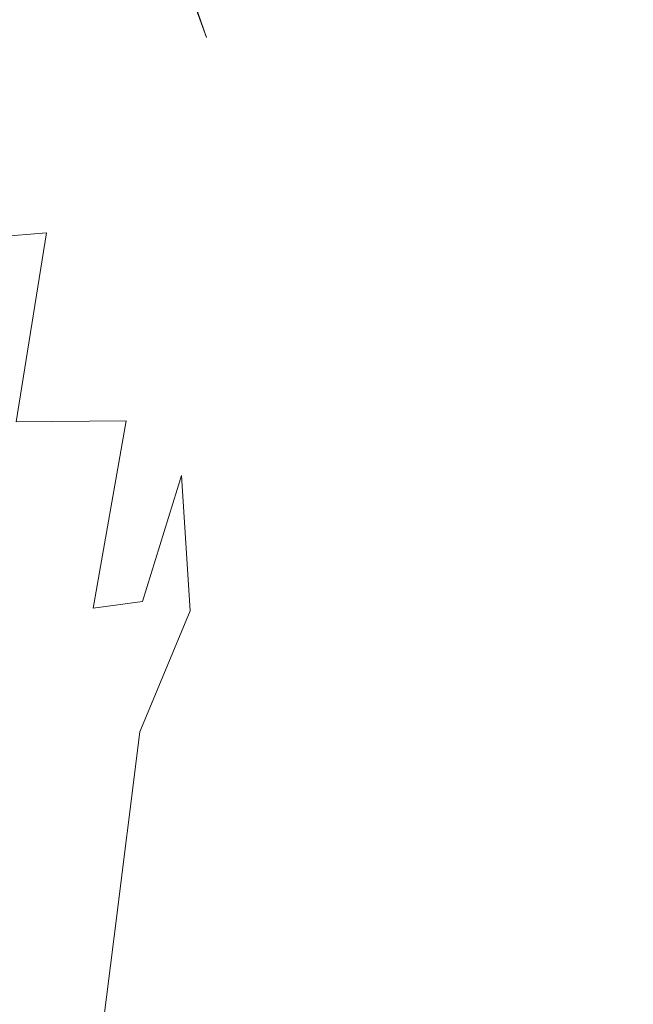
# Model space of a CAD drawing. Extents: x -1007 to 593, y -741 to 208.
# Drawn here: x -169 to -165, y -509 to -502 of the extents above; entities that cross this region are included whole.
import ezdxf

# ---------------------------------------------------------------- set-up
doc = ezdxf.new("R2010")
doc.units = 0
doc.header["$LTSCALE"] = 500
doc.header["$MEASUREMENT"] = 0
doc.layers.add('EXC-KOREK', color=7, linetype='Continuous')
doc.layers.add('EXC-WANNA', color=7, linetype='Continuous')

msp = doc.modelspace()

# ---------------------------------------------------------------- linework, layer by layer
at = {"layer": 'EXC-KOREK', "lineweight": 0}
for points, invisible_edges in [([(-167.3545, -502.0143, 379.929), (-167.2587, -499.8473, 379.7067), (-167.6978, -500.1947, 381.0194), (-167.3545, -502.0143, 379.929)], 15), ([(-166.9765, -499.8065, 378.8006), (-167.2587, -499.8473, 379.7067), (-167.3545, -502.0143, 379.929), (-166.9765, -499.8065, 378.8006)], 15), ([(-167.3545, -502.0143, 379.929), (-167.1344, -501.9681, 379.1069), (-166.9765, -499.8065, 378.8006), (-167.3545, -502.0143, 379.929)], 15), ([(-166.8325, -500.002, 378.1355), (-166.9765, -499.8065, 378.8006), (-167.1344, -501.9681, 379.1069), (-166.8325, -500.002, 378.1355)], 15), ([(-169.121, -499.8875, 392.6308), (-168.6907, -500.6302, 394.8238), (-168.5154, -502.0263, 393.4745), (-169.121, -499.8875, 392.6308)], 15), ([(-168.5154, -502.0263, 393.4745), (-168.8865, -501.4344, 391.5648), (-169.121, -499.8875, 392.6308), (-168.5154, -502.0263, 393.4745)], 15), ([(-167.1344, -501.9681, 379.1069), (-167.0211, -502.1385, 378.4626), (-166.8325, -500.002, 378.1355), (-167.1344, -501.9681, 379.1069)], 15), ([(-166.808, -500.3629, 377.5458), (-166.8325, -500.002, 378.1355), (-167.0211, -502.1385, 378.4626), (-166.808, -500.3629, 377.5458)], 15), ([(-168.8651, -502.6411, 388.5348), (-168.8773, -502.0724, 386.4963), (-169.1824, -500.1362, 387.0698), (-168.8651, -502.6411, 388.5348)], 15), ([(-169.1824, -500.1362, 387.0698), (-169.1491, -500.808, 389.3771), (-168.8651, -502.6411, 388.5348), (-169.1824, -500.1362, 387.0698)], 15), ([(-169.1824, -500.1362, 387.0698), (-168.8773, -502.0724, 386.4963), (-168.6149, -501.4081, 384.5043), (-169.1824, -500.1362, 387.0698)], 15), ([(-167.6861, -502.3482, 381.0935), (-167.6978, -500.1947, 381.0194), (-168.1858, -500.7486, 382.6486), (-167.6861, -502.3482, 381.0935)], 15), ([(-167.6978, -500.1947, 381.0194), (-167.6861, -502.3482, 381.0935), (-167.3545, -502.0143, 379.929), (-167.6978, -500.1947, 381.0194)], 15), ([(-167.0211, -502.1385, 378.4626), (-167.0098, -502.4547, 377.8315), (-166.808, -500.3629, 377.5458), (-167.0211, -502.1385, 378.4626)], 15), ([(-166.8846, -500.8182, 376.8659), (-166.808, -500.3629, 377.5458), (-167.0098, -502.4547, 377.8315), (-166.8846, -500.8182, 376.8659)], 15), ([(-169.9345, -502.5609, 368.3263), (-169.5639, -500.5003, 368.9285), (-168.519, -501.2049, 371.2325), (-169.9345, -502.5609, 368.3263)], 15), ([(-168.6907, -500.6302, 394.8238), (-168.2852, -501.3363, 396.5195), (-168.1569, -502.5946, 394.9474), (-168.6907, -500.6302, 394.8238)], 14), ([(-168.1569, -502.5946, 394.9474), (-168.5154, -502.0263, 393.4745), (-168.6907, -500.6302, 394.8238), (-168.1569, -502.5946, 394.9474)], 15), ([(-168.0527, -502.8702, 382.5263), (-168.1858, -500.7486, 382.6486), (-168.6149, -501.4081, 384.5043), (-168.0527, -502.8702, 382.5263)], 15), ([(-168.1858, -500.7486, 382.6486), (-168.0527, -502.8702, 382.5263), (-167.6861, -502.3482, 381.0935), (-168.1858, -500.7486, 382.6486)], 15), ([(-168.6716, -503.1436, 390.4771), (-168.8651, -502.6411, 388.5348), (-169.1491, -500.808, 389.3771), (-168.6716, -503.1436, 390.4771)], 15), ([(-169.1491, -500.808, 389.3771), (-168.8865, -501.4344, 391.5648), (-168.6716, -503.1436, 390.4771), (-169.1491, -500.808, 389.3771)], 15), ([(-167.0435, -501.2968, 375.9303), (-166.8846, -500.8182, 376.8659), (-167.0957, -502.8454, 377.0492), (-167.0435, -501.2968, 375.9303)], 15), ([(-167.0098, -502.4547, 377.8315), (-167.0957, -502.8454, 377.0492), (-166.8846, -500.8182, 376.8659), (-167.0098, -502.4547, 377.8315)], 15), ([(-169.0002, -501.4624, 401.8818), (-168.2901, -501.8729, 399.7719), (-168.3513, -501.1059, 399.3712), (-169.0002, -501.4624, 401.8818)], 15), ([(-168.3513, -501.1059, 399.3712), (-168.0438, -501.9939, 397.4839), (-168.2852, -501.3363, 396.5195), (-168.3513, -501.1059, 399.3712)], 12), ([(-168.0438, -501.9939, 397.4839), (-168.3513, -501.1059, 399.3712), (-168.2901, -501.8729, 399.7719), (-168.0438, -501.9939, 397.4839)], 15), ([(-168.519, -501.2049, 371.2325), (-168.8649, -503.2201, 370.7226), (-169.9345, -502.5609, 368.3263), (-168.519, -501.2049, 371.2325)], 15), ([(-168.1046, -503.5184, 372.7908), (-168.8649, -503.2201, 370.7226), (-168.519, -501.2049, 371.2325), (-168.1046, -503.5184, 372.7908)], 15), ([(-168.519, -501.2049, 371.2325), (-167.7999, -501.5788, 373.1471), (-168.1046, -503.5184, 372.7908), (-168.519, -501.2049, 371.2325)], 15), ([(-167.3327, -501.6125, 374.7028), (-167.0435, -501.2968, 375.9303), (-167.2742, -503.2398, 375.9511), (-167.3327, -501.6125, 374.7028)], 15), ([(-167.0957, -502.8454, 377.0492), (-167.2742, -503.2398, 375.9511), (-167.0435, -501.2968, 375.9303), (-167.0957, -502.8454, 377.0492)], 15), ([(-168.1569, -502.5946, 394.9474), (-168.2852, -501.3363, 396.5195), (-168.0438, -501.9939, 397.4839), (-168.1569, -502.5946, 394.9474)], 15), ([(-168.8865, -501.4344, 391.5648), (-168.5154, -502.0263, 393.4745), (-168.3904, -503.6092, 392.181), (-168.8865, -501.4344, 391.5648)], 15), ([(-168.3904, -503.6092, 392.181), (-168.6716, -503.1436, 390.4771), (-168.8865, -501.4344, 391.5648), (-168.3904, -503.6092, 392.181)], 15), ([(-168.3779, -503.4798, 384.1535), (-168.6149, -501.4081, 384.5043), (-168.8773, -502.0724, 386.4963), (-168.3779, -503.4798, 384.1535)], 15), ([(-168.6149, -501.4081, 384.5043), (-168.3779, -503.4798, 384.1535), (-168.0527, -502.8702, 382.5263), (-168.6149, -501.4081, 384.5043)], 15), ([(-170.1852, -501.4676, 404.3358), (-170.2412, -502.3607, 404.2302), (-169.0473, -502.3341, 401.8663), (-170.1852, -501.4676, 404.3358)], 15), ([(-169.0473, -502.3341, 401.8663), (-169.0002, -501.4624, 401.8818), (-170.1852, -501.4676, 404.3358), (-169.0473, -502.3341, 401.8663)], 15), ([(-168.2901, -501.8729, 399.7719), (-169.0002, -501.4624, 401.8818), (-169.0473, -502.3341, 401.8663), (-168.2901, -501.8729, 399.7719)], 15), ([(-167.5942, -503.5077, 374.533), (-168.1046, -503.5184, 372.7908), (-167.7999, -501.5788, 373.1471), (-167.5942, -503.5077, 374.533)], 15), ([(-167.7999, -501.5788, 373.1471), (-167.3327, -501.6125, 374.7028), (-167.5942, -503.5077, 374.533), (-167.7999, -501.5788, 373.1471)], 15), ([(-167.2742, -503.2398, 375.9511), (-167.5942, -503.5077, 374.533), (-167.3327, -501.6125, 374.7028), (-167.2742, -503.2398, 375.9511)], 15), ([(-169.0473, -502.3341, 401.8663), (-168.3132, -502.6591, 399.8391), (-168.2901, -501.8729, 399.7719), (-169.0473, -502.3341, 401.8663)], 15), ([(-167.9389, -502.6469, 397.9312), (-168.2901, -501.8729, 399.7719), (-168.3132, -502.6591, 399.8391), (-167.9389, -502.6469, 397.9312)], 15), ([(-168.2901, -501.8729, 399.7719), (-167.9389, -502.6469, 397.9312), (-168.0438, -501.9939, 397.4839), (-168.2901, -501.8729, 399.7719)], 15), ([(-168.0438, -501.9939, 397.4839), (-167.932, -503.1501, 395.8251), (-168.1569, -502.5946, 394.9474), (-168.0438, -501.9939, 397.4839)], 15), ([(-167.932, -503.1501, 395.8251), (-168.0438, -501.9939, 397.4839), (-167.9389, -502.6469, 397.9312), (-167.932, -503.1501, 395.8251)], 15), ([(-167.4494, -504.0887, 380.0761), (-167.3545, -502.0143, 379.929), (-167.6861, -502.3482, 381.0935), (-167.4494, -504.0887, 380.0761)], 15), ([(-167.1344, -501.9681, 379.1069), (-167.3545, -502.0143, 379.929), (-167.4494, -504.0887, 380.0761), (-167.1344, -501.9681, 379.1069)], 15), ([(-167.4494, -504.0887, 380.0761), (-167.2919, -504.0765, 379.3426), (-167.1344, -501.9681, 379.1069), (-167.4494, -504.0887, 380.0761)], 15), ([(-167.0211, -502.1385, 378.4626), (-167.1344, -501.9681, 379.1069), (-167.2919, -504.0765, 379.3426), (-167.0211, -502.1385, 378.4626)], 15), ([(-168.5977, -504.5634, 387.6949), (-168.5851, -504.0776, 385.9011), (-168.8773, -502.0724, 386.4963), (-168.5977, -504.5634, 387.6949)], 15), ([(-168.8773, -502.0724, 386.4963), (-168.8651, -502.6411, 388.5348), (-168.5977, -504.5634, 387.6949), (-168.8773, -502.0724, 386.4963)], 15), ([(-168.8773, -502.0724, 386.4963), (-168.5851, -504.0776, 385.9011), (-168.3779, -503.4798, 384.1535), (-168.8773, -502.0724, 386.4963)], 15), ([(-168.5154, -502.0263, 393.4745), (-168.1569, -502.5946, 394.9474), (-168.1149, -504.0681, 393.504), (-168.5154, -502.0263, 393.4745)], 15), ([(-168.1149, -504.0681, 393.504), (-168.3904, -503.6092, 392.181), (-168.5154, -502.0263, 393.4745), (-168.1149, -504.0681, 393.504)], 15), ([(-167.2919, -504.0765, 379.3426), (-167.2118, -504.2732, 378.7307), (-167.0211, -502.1385, 378.4626), (-167.2919, -504.0765, 379.3426)], 15), ([(-167.0098, -502.4547, 377.8315), (-167.0211, -502.1385, 378.4626), (-167.2118, -504.2732, 378.7307), (-167.0098, -502.4547, 377.8315)], 15), ([(-170.2412, -502.3607, 404.2302), (-170.3755, -503.4737, 403.9567), (-169.1703, -503.3686, 401.6516), (-170.2412, -502.3607, 404.2302)], 13), ([(-169.1703, -503.3686, 401.6516), (-169.0473, -502.3341, 401.8663), (-170.2412, -502.3607, 404.2302), (-169.1703, -503.3686, 401.6516)], 15), ([(-168.3132, -502.6591, 399.8391), (-169.0473, -502.3341, 401.8663), (-169.1703, -503.3686, 401.6516), (-168.3132, -502.6591, 399.8391)], 15), ([(-167.6796, -504.4176, 381.0946), (-167.6861, -502.3482, 381.0935), (-168.0527, -502.8702, 382.5263), (-167.6796, -504.4176, 381.0946)], 15), ([(-167.6861, -502.3482, 381.0935), (-167.6796, -504.4176, 381.0946), (-167.4494, -504.0887, 380.0761), (-167.6861, -502.3482, 381.0935)], 15), ([(-167.0957, -502.8454, 377.0492), (-167.0098, -502.4547, 377.8315), (-167.2137, -504.571, 378.0769), (-167.0957, -502.8454, 377.0492)], 15), ([(-167.2118, -504.2732, 378.7307), (-167.2137, -504.571, 378.0769), (-167.0098, -502.4547, 377.8315), (-167.2118, -504.2732, 378.7307)], 15), ([(-170.31, -504.5714, 367.8358), (-169.9345, -502.5609, 368.3263), (-168.8649, -503.2201, 370.7226), (-170.31, -504.5714, 367.8358)], 15), ([(-168.1149, -504.0681, 393.504), (-168.1569, -502.5946, 394.9474), (-167.932, -503.1501, 395.8251), (-168.1149, -504.0681, 393.504)], 15), ([(-169.1703, -503.3686, 401.6516), (-168.4198, -503.5652, 399.7234), (-168.3132, -502.6591, 399.8391), (-169.1703, -503.3686, 401.6516)], 15), ([(-168.48, -504.976, 389.4099), (-168.5977, -504.5634, 387.6949), (-168.8651, -502.6411, 388.5348), (-168.48, -504.976, 389.4099)], 15), ([(-168.8651, -502.6411, 388.5348), (-168.6716, -503.1436, 390.4771), (-168.48, -504.976, 389.4099), (-168.8651, -502.6411, 388.5348)], 15), ([(-167.943, -503.3398, 398.0759), (-168.3132, -502.6591, 399.8391), (-168.4198, -503.5652, 399.7234), (-167.943, -503.3398, 398.0759)], 15), ([(-168.3132, -502.6591, 399.8391), (-167.943, -503.3398, 398.0759), (-167.9389, -502.6469, 397.9312), (-168.3132, -502.6591, 399.8391)], 15), ([(-167.8302, -503.7323, 396.2848), (-167.9389, -502.6469, 397.9312), (-167.943, -503.3398, 398.0759), (-167.8302, -503.7323, 396.2848)], 15), ([(-167.9389, -502.6469, 397.9312), (-167.8302, -503.7323, 396.2848), (-167.932, -503.1501, 395.8251), (-167.9389, -502.6469, 397.9312)], 15), ([(-167.2742, -503.2398, 375.9511), (-167.0957, -502.8454, 377.0492), (-167.3072, -504.9153, 377.2234), (-167.2742, -503.2398, 375.9511)], 15), ([(-167.2137, -504.571, 378.0769), (-167.3072, -504.9153, 377.2234), (-167.0957, -502.8454, 377.0492), (-167.2137, -504.571, 378.0769)], 15), ([(-167.9329, -504.9309, 382.3458), (-168.0527, -502.8702, 382.5263), (-168.3779, -503.4798, 384.1535), (-167.9329, -504.9309, 382.3458)], 15), ([(-168.0527, -502.8702, 382.5263), (-167.9329, -504.9309, 382.3458), (-167.6796, -504.4176, 381.0946), (-168.0527, -502.8702, 382.5263)], 15), ([(-168.6716, -503.1436, 390.4771), (-168.3904, -503.6092, 392.181), (-168.296, -505.3547, 390.9207), (-168.6716, -503.1436, 390.4771)], 15), ([(-168.296, -505.3547, 390.9207), (-168.48, -504.976, 389.4099), (-168.6716, -503.1436, 390.4771), (-168.296, -505.3547, 390.9207)], 15), ([(-167.932, -503.1501, 395.8251), (-167.9386, -504.5494, 394.3038), (-168.1149, -504.0681, 393.504), (-167.932, -503.1501, 395.8251)], 15), ([(-167.9386, -504.5494, 394.3038), (-167.932, -503.1501, 395.8251), (-167.8302, -503.7323, 396.2848), (-167.9386, -504.5494, 394.3038)], 15), ([(-168.8649, -503.2201, 370.7226), (-169.2025, -505.2545, 370.3504), (-170.31, -504.5714, 367.8358), (-168.8649, -503.2201, 370.7226)], 15), ([(-168.3989, -505.5226, 372.5621), (-169.2025, -505.2545, 370.3504), (-168.8649, -503.2201, 370.7226), (-168.3989, -505.5226, 372.5621)], 15), ([(-168.8649, -503.2201, 370.7226), (-168.1046, -503.5184, 372.7908), (-168.3989, -505.5226, 372.5621), (-168.8649, -503.2201, 370.7226)], 15), ([(-167.5942, -503.5077, 374.533), (-167.2742, -503.2398, 375.9511), (-167.5019, -505.2513, 376.0123), (-167.5942, -503.5077, 374.533)], 15), ([(-167.3072, -504.9153, 377.2234), (-167.5019, -505.2513, 376.0123), (-167.2742, -503.2398, 375.9511), (-167.3072, -504.9153, 377.2234)], 15), ([(-169.3842, -504.6989, 401.3508), (-169.1703, -503.3686, 401.6516), (-170.3755, -503.4737, 403.9567), (-169.3842, -504.6989, 401.3508)], 15), ([(-168.4198, -503.5652, 399.7234), (-169.1703, -503.3686, 401.6516), (-169.3842, -504.6989, 401.3508), (-168.4198, -503.5652, 399.7234)], 13), ([(-168.4198, -503.5652, 399.7234), (-168.0417, -504.1308, 398.0873), (-167.943, -503.3398, 398.0759), (-168.4198, -503.5652, 399.7234)], 15), ([(-167.8409, -504.3802, 396.5037), (-167.943, -503.3398, 398.0759), (-168.0417, -504.1308, 398.0873), (-167.8409, -504.3802, 396.5037)], 15), ([(-167.943, -503.3398, 398.0759), (-167.8409, -504.3802, 396.5037), (-167.8302, -503.7323, 396.2848), (-167.943, -503.3398, 398.0759)], 15), ([(-168.1596, -505.4963, 383.7775), (-168.3779, -503.4798, 384.1535), (-168.5851, -504.0776, 385.9011), (-168.1596, -505.4963, 383.7775)], 15), ([(-167.8489, -505.4851, 374.4548), (-168.3989, -505.5226, 372.5621), (-168.1046, -503.5184, 372.7908), (-167.8489, -505.4851, 374.4548)], 15), ([(-168.3779, -503.4798, 384.1535), (-168.1596, -505.4963, 383.7775), (-167.9329, -504.9309, 382.3458), (-168.3779, -503.4798, 384.1535)], 15), ([(-168.1046, -503.5184, 372.7908), (-167.5942, -503.5077, 374.533), (-167.8489, -505.4851, 374.4548), (-168.1046, -503.5184, 372.7908)], 15), ([(-167.5019, -505.2513, 376.0123), (-167.8489, -505.4851, 374.4548), (-167.5942, -503.5077, 374.533), (-167.5019, -505.2513, 376.0123)], 15), ([(-169.3842, -504.6989, 401.3508), (-168.6091, -504.6915, 399.5752), (-168.4198, -503.5652, 399.7234), (-169.3842, -504.6989, 401.3508)], 14), ([(-168.0417, -504.1308, 398.0873), (-168.4198, -503.5652, 399.7234), (-168.6091, -504.6915, 399.5752), (-168.0417, -504.1308, 398.0873)], 15), ([(-168.3904, -503.6092, 392.181), (-168.1149, -504.0681, 393.504), (-168.1099, -505.7384, 392.1022), (-168.3904, -503.6092, 392.181)], 15), ([(-168.1099, -505.7384, 392.1022), (-168.296, -505.3547, 390.9207), (-168.3904, -503.6092, 392.181), (-168.1099, -505.7384, 392.1022)], 15), ([(-167.8302, -503.7323, 396.2848), (-167.864, -505.0874, 394.7581), (-167.9386, -504.5494, 394.3038), (-167.8302, -503.7323, 396.2848)], 15), ([(-167.864, -505.0874, 394.7581), (-167.8302, -503.7323, 396.2848), (-167.8409, -504.3802, 396.5037), (-167.864, -505.0874, 394.7581)], 15), ([(-168.5851, -504.0776, 385.9011), (-168.5977, -504.5634, 387.6949), (-168.3537, -506.4531, 386.9047), (-168.5851, -504.0776, 385.9011)], 15), ([(-168.3537, -506.4531, 386.9047), (-168.3148, -506.0313, 385.3202), (-168.5851, -504.0776, 385.9011), (-168.3537, -506.4531, 386.9047)], 15), ([(-168.5851, -504.0776, 385.9011), (-168.3148, -506.0313, 385.3202), (-168.1596, -505.4963, 383.7775), (-168.5851, -504.0776, 385.9011)], 15), ([(-168.1099, -505.7384, 392.1022), (-168.1149, -504.0681, 393.504), (-167.9386, -504.5494, 394.3038), (-168.1099, -505.7384, 392.1022)], 15), ([(-167.5176, -505.839, 380.2209), (-167.4494, -504.0887, 380.0761), (-167.6796, -504.4176, 381.0946), (-167.5176, -505.839, 380.2209)], 15), ([(-167.2919, -504.0765, 379.3426), (-167.4494, -504.0887, 380.0761), (-167.5176, -505.839, 380.2209), (-167.2919, -504.0765, 379.3426)], 15), ([(-167.5176, -505.839, 380.2209), (-167.4211, -505.9261, 379.6013), (-167.2919, -504.0765, 379.3426), (-167.5176, -505.839, 380.2209)], 15), ([(-167.2118, -504.2732, 378.7307), (-167.2919, -504.0765, 379.3426), (-167.4211, -505.9261, 379.6013), (-167.2118, -504.2732, 378.7307)], 15), ([(-168.6091, -504.6915, 399.5752), (-168.2202, -505.0775, 398.1352), (-168.0417, -504.1308, 398.0873), (-168.6091, -504.6915, 399.5752)], 15), ([(-167.9536, -505.1327, 396.6591), (-168.0417, -504.1308, 398.0873), (-168.2202, -505.0775, 398.1352), (-167.9536, -505.1327, 396.6591)], 15), ([(-168.0417, -504.1308, 398.0873), (-167.9536, -505.1327, 396.6591), (-167.8409, -504.3802, 396.5037), (-168.0417, -504.1308, 398.0873)], 15), ([(-167.4211, -505.9261, 379.6013), (-167.3777, -506.2423, 379.05), (-167.2118, -504.2732, 378.7307), (-167.4211, -505.9261, 379.6013)], 15), ([(-167.2137, -504.571, 378.0769), (-167.2118, -504.2732, 378.7307), (-167.3777, -506.2423, 379.05), (-167.2137, -504.571, 378.0769)], 15), ([(-167.894, -505.7162, 395.0447), (-167.8409, -504.3802, 396.5037), (-167.9536, -505.1327, 396.6591), (-167.894, -505.7162, 395.0447)], 15), ([(-167.6626, -506.2031, 381.0712), (-167.6796, -504.4176, 381.0946), (-167.9329, -504.9309, 382.3458), (-167.6626, -506.2031, 381.0712)], 15), ([(-167.8409, -504.3802, 396.5037), (-167.894, -505.7162, 395.0447), (-167.864, -505.0874, 394.7581), (-167.8409, -504.3802, 396.5037)], 15), ([(-167.6796, -504.4176, 381.0946), (-167.6626, -506.2031, 381.0712), (-167.5176, -505.839, 380.2209), (-167.6796, -504.4176, 381.0946)], 15), ([(-170.6909, -506.4518, 367.5787), (-170.31, -504.5714, 367.8358), (-169.2025, -505.2545, 370.3504), (-170.6909, -506.4518, 367.5787)], 15), ([(-168.31, -506.7901, 388.423), (-168.3537, -506.4531, 386.9047), (-168.5977, -504.5634, 387.6949), (-168.31, -506.7901, 388.423)], 15), ([(-168.5977, -504.5634, 387.6949), (-168.48, -504.976, 389.4099), (-168.31, -506.7901, 388.423), (-168.5977, -504.5634, 387.6949)], 15), ([(-167.9386, -504.5494, 394.3038), (-167.986, -506.1659, 392.829), (-168.1099, -505.7384, 392.1022), (-167.9386, -504.5494, 394.3038)], 15), ([(-167.986, -506.1659, 392.829), (-167.9386, -504.5494, 394.3038), (-167.864, -505.0874, 394.7581), (-167.986, -506.1659, 392.829)], 15), ([(-167.3072, -504.9153, 377.2234), (-167.2137, -504.571, 378.0769), (-167.3918, -506.5648, 378.4048), (-167.3072, -504.9153, 377.2234)], 15), ([(-167.3777, -506.2423, 379.05), (-167.3918, -506.5648, 378.4048), (-167.2137, -504.571, 378.0769), (-167.3777, -506.2423, 379.05)], 15), ([(-168.6091, -504.6915, 399.5752), (-169.3842, -504.6989, 401.3508), (-169.6572, -506.2651, 400.9151), (-168.6091, -504.6915, 399.5752)], 15), ([(-169.6572, -506.2651, 400.9151), (-168.8425, -506.0112, 399.2623), (-168.6091, -504.6915, 399.5752), (-169.6572, -506.2651, 400.9151)], 13), ([(-168.2202, -505.0775, 398.1352), (-168.6091, -504.6915, 399.5752), (-168.8425, -506.0112, 399.2623), (-168.2202, -505.0775, 398.1352)], 15), ([(-167.5019, -505.2513, 376.0123), (-167.3072, -504.9153, 377.2234), (-167.4879, -506.8836, 377.5255), (-167.5019, -505.2513, 376.0123)], 15), ([(-167.3918, -506.5648, 378.4048), (-167.4879, -506.8836, 377.5255), (-167.3072, -504.9153, 377.2234), (-167.3918, -506.5648, 378.4048)], 15), ([(-168.48, -504.976, 389.4099), (-168.296, -505.3547, 390.9207), (-168.2178, -507.0706, 389.7668), (-168.48, -504.976, 389.4099)], 15), ([(-168.2178, -507.0706, 389.7668), (-168.31, -506.7901, 388.423), (-168.48, -504.976, 389.4099), (-168.2178, -507.0706, 389.7668)], 15), ([(-167.8229, -506.7799, 382.1373), (-167.9329, -504.9309, 382.3458), (-168.1596, -505.4963, 383.7775), (-167.8229, -506.7799, 382.1373)], 15), ([(-167.9329, -504.9309, 382.3458), (-167.8229, -506.7799, 382.1373), (-167.6626, -506.2031, 381.0712), (-167.9329, -504.9309, 382.3458)], 15), ([(-168.8425, -506.0112, 399.2623), (-168.4953, -505.9622, 398.2804), (-168.2202, -505.0775, 398.1352), (-168.8425, -506.0112, 399.2623)], 13), ([(-168.1579, -506.0295, 396.9283), (-168.2202, -505.0775, 398.1352), (-168.4953, -505.9622, 398.2804), (-168.1579, -506.0295, 396.9283)], 15), ([(-168.2202, -505.0775, 398.1352), (-168.1579, -506.0295, 396.9283), (-167.9536, -505.1327, 396.6591), (-168.2202, -505.0775, 398.1352)], 14), ([(-167.864, -505.0874, 394.7581), (-167.9404, -506.6705, 393.2767), (-167.986, -506.1659, 392.829), (-167.864, -505.0874, 394.7581)], 15), ([(-167.9404, -506.6705, 393.2767), (-167.864, -505.0874, 394.7581), (-167.894, -505.7162, 395.0447), (-167.9404, -506.6705, 393.2767)], 15), ([(-168.0312, -506.4702, 395.3413), (-167.9536, -505.1327, 396.6591), (-168.1579, -506.0295, 396.9283), (-168.0312, -506.4702, 395.3413)], 15), ([(-167.9536, -505.1327, 396.6591), (-168.0312, -506.4702, 395.3413), (-167.894, -505.7162, 395.0447), (-167.9536, -505.1327, 396.6591)], 15), ([(-169.2025, -505.2545, 370.3504), (-169.5123, -507.2529, 370.2795), (-170.6909, -506.4518, 367.5787), (-169.2025, -505.2545, 370.3504)], 15), ([(-168.6502, -507.5073, 372.6403), (-169.5123, -507.2529, 370.2795), (-169.2025, -505.2545, 370.3504), (-168.6502, -507.5073, 372.6403)], 15), ([(-169.2025, -505.2545, 370.3504), (-168.3989, -505.5226, 372.5621), (-168.6502, -507.5073, 372.6403), (-169.2025, -505.2545, 370.3504)], 15), ([(-167.8489, -505.4851, 374.4548), (-167.5019, -505.2513, 376.0123), (-167.6906, -507.1893, 376.2718), (-167.8489, -505.4851, 374.4548)], 15), ([(-167.4879, -506.8836, 377.5255), (-167.6906, -507.1893, 376.2718), (-167.5019, -505.2513, 376.0123), (-167.4879, -506.8836, 377.5255)], 15), ([(-168.296, -505.3547, 390.9207), (-168.1099, -505.7384, 392.1022), (-168.1158, -507.3736, 390.8139), (-168.296, -505.3547, 390.9207)], 15), ([(-168.1158, -507.3736, 390.8139), (-168.2178, -507.0706, 389.7668), (-168.296, -505.3547, 390.9207), (-168.1158, -507.3736, 390.8139)], 15), ([(-168.0584, -507.4182, 374.6435), (-168.6502, -507.5073, 372.6403), (-168.3989, -505.5226, 372.5621), (-168.0584, -507.4182, 374.6435)], 15), ([(-168.3989, -505.5226, 372.5621), (-167.8489, -505.4851, 374.4548), (-168.0584, -507.4182, 374.6435), (-168.3989, -505.5226, 372.5621)], 15), ([(-167.9654, -507.3298, 383.4044), (-168.1596, -505.4963, 383.7775), (-168.3148, -506.0313, 385.3202), (-167.9654, -507.3298, 383.4044)], 15), ([(-168.1596, -505.4963, 383.7775), (-167.9654, -507.3298, 383.4044), (-167.8229, -506.7799, 382.1373), (-168.1596, -505.4963, 383.7775)], 15), ([(-167.6906, -507.1893, 376.2718), (-168.0584, -507.4182, 374.6435), (-167.8489, -505.4851, 374.4548), (-167.6906, -507.1893, 376.2718)], 15), ([(-168.1158, -507.3736, 390.8139), (-168.1099, -505.7384, 392.1022), (-167.986, -506.1659, 392.829), (-168.1158, -507.3736, 390.8139)], 15), ([(-167.9896, -507.285, 393.6206), (-167.894, -505.7162, 395.0447), (-168.0312, -506.4702, 395.3413), (-167.9896, -507.285, 393.6206)], 15), ([(-167.894, -505.7162, 395.0447), (-167.9896, -507.285, 393.6206), (-167.9404, -506.6705, 393.2767), (-167.894, -505.7162, 395.0447)], 15), ([(-167.5566, -506.9876, 380.3787), (-167.5176, -505.839, 380.2209), (-167.6626, -506.2031, 381.0712), (-167.5566, -506.9876, 380.3787)], 15), ([(-167.4211, -505.9261, 379.6013), (-167.5176, -505.839, 380.2209), (-167.5566, -506.9876, 380.3787), (-167.4211, -505.9261, 379.6013)], 15), ([(-168.4953, -505.9622, 398.2804), (-168.8425, -506.0112, 399.2623), (-169.0814, -507.4975, 398.6522), (-168.4953, -505.9622, 398.2804)], 14), ([(-169.0814, -507.4975, 398.6522), (-168.5137, -506.8807, 397.5223), (-168.4953, -505.9622, 398.2804), (-169.0814, -507.4975, 398.6522)], 15), ([(-168.4953, -505.9622, 398.2804), (-168.5137, -506.8807, 397.5223), (-168.1579, -506.0295, 396.9283), (-168.4953, -505.9622, 398.2804)], 15), ([(-167.5566, -506.9876, 380.3787), (-167.52, -507.4413, 380.0137), (-167.4211, -505.9261, 379.6013), (-167.5566, -506.9876, 380.3787)], 15), ([(-167.3777, -506.2423, 379.05), (-167.4211, -505.9261, 379.6013), (-167.52, -507.4413, 380.0137), (-167.3777, -506.2423, 379.05)], 15), ([(-168.8425, -506.0112, 399.2623), (-169.6572, -506.2651, 400.9151), (-169.9578, -508.0072, 400.2957), (-168.8425, -506.0112, 399.2623)], 15), ([(-169.9578, -508.0072, 400.2957), (-169.0814, -507.4975, 398.6522), (-168.8425, -506.0112, 399.2623), (-169.9578, -508.0072, 400.2957)], 15), ([(-168.2782, -507.3834, 395.8259), (-168.1579, -506.0295, 396.9283), (-168.5137, -506.8807, 397.5223), (-168.2782, -507.3834, 395.8259)], 13), ([(-168.3148, -506.0313, 385.3202), (-168.3537, -506.4531, 386.9047), (-168.1397, -508.1884, 386.2112), (-168.3148, -506.0313, 385.3202)], 15), ([(-168.1397, -508.1884, 386.2112), (-168.0758, -507.8128, 384.79), (-168.3148, -506.0313, 385.3202), (-168.1397, -508.1884, 386.2112)], 15), ([(-168.3148, -506.0313, 385.3202), (-168.0758, -507.8128, 384.79), (-167.9654, -507.3298, 383.4044), (-168.3148, -506.0313, 385.3202)], 15), ([(-168.1579, -506.0295, 396.9283), (-168.2782, -507.3834, 395.8259), (-168.0312, -506.4702, 395.3413), (-168.1579, -506.0295, 396.9283)], 15), ([(-167.986, -506.1659, 392.829), (-168.0428, -507.7779, 391.4418), (-168.1158, -507.3736, 390.8139), (-167.986, -506.1659, 392.829)], 15), ([(-168.0428, -507.7779, 391.4418), (-167.986, -506.1659, 392.829), (-167.9404, -506.6705, 393.2767), (-168.0428, -507.7779, 391.4418)], 15), ([(-167.6325, -507.6107, 380.9632), (-167.6626, -506.2031, 381.0712), (-167.8229, -506.7799, 382.1373), (-167.6325, -507.6107, 380.9632)], 15), ([(-167.6626, -506.2031, 381.0712), (-167.6325, -507.6107, 380.9632), (-167.5566, -506.9876, 380.3787), (-167.6626, -506.2031, 381.0712)], 15), ([(-167.52, -507.4413, 380.0137), (-167.4982, -507.9144, 379.5401), (-167.3777, -506.2423, 379.05), (-167.52, -507.4413, 380.0137)], 15), ([(-167.3918, -506.5648, 378.4048), (-167.3777, -506.2423, 379.05), (-167.4982, -507.9144, 379.5401), (-167.3918, -506.5648, 378.4048)], 15), ([(-168.1604, -508.4437, 387.5761), (-168.1397, -508.1884, 386.2112), (-168.3537, -506.4531, 386.9047), (-168.1604, -508.4437, 387.5761)], 15), ([(-168.3537, -506.4531, 386.9047), (-168.31, -506.7901, 388.423), (-168.1604, -508.4437, 387.5761), (-168.3537, -506.4531, 386.9047)], 15), ([(-168.1499, -508.0423, 394.0364), (-168.0312, -506.4702, 395.3413), (-168.2782, -507.3834, 395.8259), (-168.1499, -508.0423, 394.0364)], 15), ([(-168.0312, -506.4702, 395.3413), (-168.1499, -508.0423, 394.0364), (-167.9896, -507.285, 393.6206), (-168.0312, -506.4702, 395.3413)], 15), ([(-167.4879, -506.8836, 377.5255), (-167.3918, -506.5648, 378.4048), (-167.5161, -508.2887, 378.9381), (-167.4879, -506.8836, 377.5255)], 15), ([(-167.4982, -507.9144, 379.5401), (-167.5161, -508.2887, 378.9381), (-167.3918, -506.5648, 378.4048), (-167.4982, -507.9144, 379.5401)], 15), ([(-167.9404, -506.6705, 393.2767), (-168.0257, -508.285, 391.8444), (-168.0428, -507.7779, 391.4418), (-167.9404, -506.6705, 393.2767)], 15), ([(-168.0257, -508.285, 391.8444), (-167.9404, -506.6705, 393.2767), (-167.9896, -507.285, 393.6206), (-168.0257, -508.285, 391.8444)], 15), ([(-168.31, -506.7901, 388.423), (-168.2178, -507.0706, 389.7668), (-168.1417, -508.5653, 388.7926), (-168.31, -506.7901, 388.423)], 15), ([(-168.1417, -508.5653, 388.7926), (-168.1604, -508.4437, 387.5761), (-168.31, -506.7901, 388.423), (-168.1417, -508.5653, 388.7926)], 15), ([(-167.723, -508.2923, 381.9036), (-167.8229, -506.7799, 382.1373), (-167.9654, -507.3298, 383.4044), (-167.723, -508.2923, 381.9036)], 15), ([(-167.8229, -506.7799, 382.1373), (-167.723, -508.2923, 381.9036), (-167.6325, -507.6107, 380.9632), (-167.8229, -506.7799, 382.1373)], 15), ([(-168.5137, -506.8807, 397.5223), (-169.0814, -507.4975, 398.6522), (-169.3343, -509.1429, 397.8722), (-168.5137, -506.8807, 397.5223)], 15), ([(-169.3343, -509.1429, 397.8722), (-168.6933, -508.3197, 396.6267), (-168.5137, -506.8807, 397.5223), (-169.3343, -509.1429, 397.8722)], 13), ([(-168.5137, -506.8807, 397.5223), (-168.6933, -508.3197, 396.6267), (-168.2782, -507.3834, 395.8259), (-168.5137, -506.8807, 397.5223)], 15), ([(-167.6906, -507.1893, 376.2718), (-167.4879, -506.8836, 377.5255), (-167.6069, -508.6071, 378.0923), (-167.6906, -507.1893, 376.2718)], 15), ([(-167.5161, -508.2887, 378.9381), (-167.6069, -508.6071, 378.0923), (-167.4879, -506.8836, 377.5255), (-167.5161, -508.2887, 378.9381)], 15), ([(-167.5566, -506.9876, 380.3787), (-167.6325, -507.6107, 380.9632), (-167.5867, -508.546, 380.7107), (-167.5566, -506.9876, 380.3787)], 15), ([(-167.5867, -508.546, 380.7107), (-167.52, -507.4413, 380.0137), (-167.5566, -506.9876, 380.3787), (-167.5867, -508.546, 380.7107)], 15), ([(-168.2178, -507.0706, 389.7668), (-168.1158, -507.3736, 390.8139), (-168.1065, -508.7422, 389.7113), (-168.2178, -507.0706, 389.7668)], 15), ([(-168.1065, -508.7422, 389.7113), (-168.1417, -508.5653, 388.7926), (-168.2178, -507.0706, 389.7668), (-168.1065, -508.7422, 389.7113)], 15), ([(-168.0584, -507.4182, 374.6435), (-167.6906, -507.1893, 376.2718), (-167.8039, -508.9127, 376.8872), (-168.0584, -507.4182, 374.6435)], 15), ([(-167.6069, -508.6071, 378.0923), (-167.8039, -508.9127, 376.8872), (-167.6906, -507.1893, 376.2718), (-167.6069, -508.6071, 378.0923)], 15), ([(-168.7561, -509.3172, 373.4064), (-169.7741, -509.3134, 370.8707), (-169.5123, -507.2529, 370.2795), (-168.7561, -509.3172, 373.4064)], 12), ([(-169.5123, -507.2529, 370.2795), (-168.6502, -507.5073, 372.6403), (-168.7561, -509.3172, 373.4064), (-169.5123, -507.2529, 370.2795)], 15), ([(-168.0911, -508.8965, 392.2158), (-167.9896, -507.285, 393.6206), (-168.1499, -508.0423, 394.0364), (-168.0911, -508.8965, 392.2158)], 15), ([(-167.9896, -507.285, 393.6206), (-168.0911, -508.8965, 392.2158), (-168.0257, -508.285, 391.8444), (-167.9896, -507.285, 393.6206)], 15), ([(-167.8011, -508.8529, 383.0628), (-167.9654, -507.3298, 383.4044), (-168.0758, -507.8128, 384.79), (-167.8011, -508.8529, 383.0628)], 15), ([(-167.9654, -507.3298, 383.4044), (-167.8011, -508.8529, 383.0628), (-167.723, -508.2923, 381.9036), (-167.9654, -507.3298, 383.4044)], 15), ([(-168.4377, -508.9754, 394.6994), (-168.2782, -507.3834, 395.8259), (-168.6933, -508.3197, 396.6267), (-168.4377, -508.9754, 394.6994)], 15), ([(-168.6502, -507.5073, 372.6403), (-168.0584, -507.4182, 374.6435), (-168.167, -509.1632, 375.3247), (-168.6502, -507.5073, 372.6403)], 15), ([(-168.2782, -507.3834, 395.8259), (-168.4377, -508.9754, 394.6994), (-168.1499, -508.0423, 394.0364), (-168.2782, -507.3834, 395.8259)], 15), ([(-167.8039, -508.9127, 376.8872), (-168.167, -509.1632, 375.3247), (-168.0584, -507.4182, 374.6435), (-167.8039, -508.9127, 376.8872)], 15), ([(-168.1065, -508.7422, 389.7113), (-168.1158, -507.3736, 390.8139), (-168.0428, -507.7779, 391.4418), (-168.1065, -508.7422, 389.7113)], 15), ([(-167.52, -507.4413, 380.0137), (-167.5867, -508.546, 380.7107), (-167.5528, -509.1578, 380.3206), (-167.52, -507.4413, 380.0137)], 15), ([(-167.5528, -509.1578, 380.3206), (-167.4982, -507.9144, 379.5401), (-167.52, -507.4413, 380.0137), (-167.5528, -509.1578, 380.3206)], 15), ([(-169.0814, -507.4975, 398.6522), (-169.9578, -508.0072, 400.2957), (-170.2779, -509.8753, 399.5739), (-169.0814, -507.4975, 398.6522)], 15), ([(-170.2779, -509.8753, 399.5739), (-169.3343, -509.1429, 397.8722), (-169.0814, -507.4975, 398.6522), (-170.2779, -509.8753, 399.5739)], 15), ([(-168.167, -509.1632, 375.3247), (-168.7561, -509.3172, 373.4064), (-168.6502, -507.5073, 372.6403), (-168.167, -509.1632, 375.3247)], 15), ([(-167.6325, -507.6107, 380.9632), (-167.723, -508.2923, 381.9036), (-167.6333, -509.3437, 381.6479), (-167.6325, -507.6107, 380.9632)], 15), ([(-167.6333, -509.3437, 381.6479), (-167.5867, -508.546, 380.7107), (-167.6325, -507.6107, 380.9632), (-167.6333, -509.3437, 381.6479)], 15), ([(-168.0758, -507.8128, 384.79), (-168.1397, -508.1884, 386.2112), (-167.9624, -509.6478, 385.6617), (-168.0758, -507.8128, 384.79)], 15), ([(-168.0428, -507.7779, 391.4418), (-168.0778, -509.1634, 390.1831), (-168.1065, -508.7422, 389.7113), (-168.0428, -507.7779, 391.4418)], 15), ([(-168.0778, -509.1634, 390.1831), (-168.0428, -507.7779, 391.4418), (-168.0257, -508.285, 391.8444), (-168.0778, -509.1634, 390.1831)], 15), ([(-167.9624, -509.6478, 385.6617), (-167.8773, -509.3016, 384.3469), (-168.0758, -507.8128, 384.79), (-167.9624, -509.6478, 385.6617)], 15), ([(-168.0758, -507.8128, 384.79), (-167.8773, -509.3016, 384.3469), (-167.8011, -508.8529, 383.0628), (-168.0758, -507.8128, 384.79)], 15), ([(-167.5585, -509.5956, 379.7997), (-167.5161, -508.2887, 378.9381), (-167.4982, -507.9144, 379.5401), (-167.5585, -509.5956, 379.7997)], 15), ([(-167.4982, -507.9144, 379.5401), (-167.5528, -509.1578, 380.3206), (-167.5585, -509.5956, 379.7997), (-167.4982, -507.9144, 379.5401)], 15), ([(-168.2686, -509.6546, 392.7153), (-168.1499, -508.0423, 394.0364), (-168.4377, -508.9754, 394.6994), (-168.2686, -509.6546, 392.7153)], 15), ([(-168.1499, -508.0423, 394.0364), (-168.2686, -509.6546, 392.7153), (-168.0911, -508.8965, 392.2158), (-168.1499, -508.0423, 394.0364)], 15), ([(-168.1397, -508.1884, 386.2112), (-168.1604, -508.4437, 387.5761), (-168.0354, -509.832, 386.9363), (-168.1397, -508.1884, 386.2112)], 15), ([(-168.0354, -509.832, 386.9363), (-167.9624, -509.6478, 385.6617), (-168.1397, -508.1884, 386.2112), (-168.0354, -509.832, 386.9363)], 15), ([(-168.0861, -509.7346, 390.4651), (-168.0257, -508.285, 391.8444), (-168.0911, -508.8965, 392.2158), (-168.0861, -509.7346, 390.4651)], 15), ([(-168.0257, -508.285, 391.8444), (-168.0861, -509.7346, 390.4651), (-168.0778, -509.1634, 390.1831), (-168.0257, -508.285, 391.8444)], 15), ([(-167.723, -508.2923, 381.9036), (-167.8011, -508.8529, 383.0628), (-167.672, -509.9381, 382.7809), (-167.723, -508.2923, 381.9036)], 15), ([(-167.672, -509.9381, 382.7809), (-167.6333, -509.3437, 381.6479), (-167.723, -508.2923, 381.9036), (-167.672, -509.9381, 382.7809)], 15), ([(-167.6331, -509.942, 379.0608), (-167.6069, -508.6071, 378.0923), (-167.5161, -508.2887, 378.9381), (-167.6331, -509.942, 379.0608)], 15), ([(-167.5161, -508.2887, 378.9381), (-167.5585, -509.5956, 379.7997), (-167.6331, -509.942, 379.0608), (-167.5161, -508.2887, 378.9381)], 15), ([(-168.9065, -509.9771, 395.6802), (-168.6933, -508.3197, 396.6267), (-169.3343, -509.1429, 397.8722), (-168.9065, -509.9771, 395.6802)], 14), ([(-168.6933, -508.3197, 396.6267), (-168.9065, -509.9771, 395.6802), (-168.4377, -508.9754, 394.6994), (-168.6933, -508.3197, 396.6267)], 15), ([(-168.1604, -508.4437, 387.5761), (-168.1417, -508.5653, 388.7926), (-168.0754, -509.7942, 388.1), (-168.1604, -508.4437, 387.5761)], 15), ([(-168.0754, -509.7942, 388.1), (-168.0354, -509.832, 386.9363), (-168.1604, -508.4437, 387.5761), (-168.0754, -509.7942, 388.1)], 15), ([(-168.1417, -508.5653, 388.7926), (-168.1065, -508.7422, 389.7113), (-168.0877, -509.6057, 388.9367), (-168.1417, -508.5653, 388.7926)], 15), ([(-168.0877, -509.6057, 388.9367), (-168.0754, -509.7942, 388.1), (-168.1417, -508.5653, 388.7926), (-168.0877, -509.6057, 388.9367)], 15), ([(-167.5867, -508.546, 380.7107), (-167.6333, -509.3437, 381.6479), (-167.5728, -510.0578, 381.3314), (-167.5867, -508.546, 380.7107)], 15), ([(-167.5728, -510.0578, 381.3314), (-167.5528, -509.1578, 380.3206), (-167.5867, -508.546, 380.7107), (-167.5728, -510.0578, 381.3314)], 15), ([(-167.8057, -510.2796, 378.0165), (-167.8039, -508.9127, 376.8872), (-167.6069, -508.6071, 378.0923), (-167.8057, -510.2796, 378.0165)], 15), ([(-167.6069, -508.6071, 378.0923), (-167.6331, -509.942, 379.0608), (-167.8057, -510.2796, 378.0165), (-167.6069, -508.6071, 378.0923)], 15), ([(-168.0877, -509.6057, 388.9367), (-168.1065, -508.7422, 389.7113), (-168.0778, -509.1634, 390.1831), (-168.0877, -509.6057, 388.9367)], 15)]:
    msp.add_3dface(points, dxfattribs=dict(at, invisible_edges=invisible_edges))
at = {"layer": 'EXC-WANNA', "lineweight": 0, "invisible_edges": 15}
for points in [[(-216.1051, -491.4449, 322.7471), (-139.605, -503.9726, 308.9515), (-217.2157, -487.9344, 308.9515), (-216.1051, -491.4449, 322.7471)], [(-141.6101, -500.4022, 295.0797), (-217.2157, -487.9344, 308.9515), (-139.605, -503.9726, 308.9515), (-141.6101, -500.4022, 295.0797)], [(-214.9622, -495.0976, 336.4538), (-137.5352, -507.6766, 322.7471), (-216.1051, -491.4449, 322.7471), (-214.9622, -495.0976, 336.4538)], [(-139.605, -503.9726, 308.9515), (-216.1051, -491.4449, 322.7471), (-137.5352, -507.6766, 322.7471), (-139.605, -503.9726, 308.9515)], [(-137.5352, -507.6766, 322.7471), (-214.9622, -495.0976, 336.4538), (-135.4074, -511.5283, 336.4539), (-137.5352, -507.6766, 322.7471)], [(-214.9622, -495.0976, 336.4538), (-133.2283, -515.5416, 350.0589), (-135.4074, -511.5283, 336.4539), (-214.9622, -495.0976, 336.4538)], [(-133.2283, -515.5416, 350.0589), (-214.9622, -495.0976, 336.4538), (-213.7927, -498.9062, 350.0588), (-133.2283, -515.5416, 350.0589)], [(-213.7927, -498.9062, 350.0588), (-131.0388, -519.6293, 363.3806), (-133.2283, -515.5416, 350.0589), (-213.7927, -498.9062, 350.0588)], [(-131.0388, -519.6293, 363.3806), (-213.7927, -498.9062, 350.0588), (-212.6184, -502.7877, 363.3806), (-131.0388, -519.6293, 363.3806)], [(-212.6184, -502.7877, 363.3806), (-128.8801, -523.704, 376.2375), (-131.0388, -519.6293, 363.3806), (-212.6184, -502.7877, 363.3806)], [(-128.8801, -523.704, 376.2375), (-212.6184, -502.7877, 363.3806), (-211.4611, -506.6585, 376.2375), (-128.8801, -523.704, 376.2375)], [(-211.4611, -506.6585, 376.2375), (-126.793, -527.6781, 388.448), (-128.8801, -523.704, 376.2375), (-211.4611, -506.6585, 376.2375)], [(-126.793, -527.6781, 388.448), (-211.4611, -506.6585, 376.2375), (-210.3427, -510.4354, 388.4479), (-126.793, -527.6781, 388.448)]]:
    msp.add_3dface(points, dxfattribs=at)

doc.saveas('drawing.dxf')
